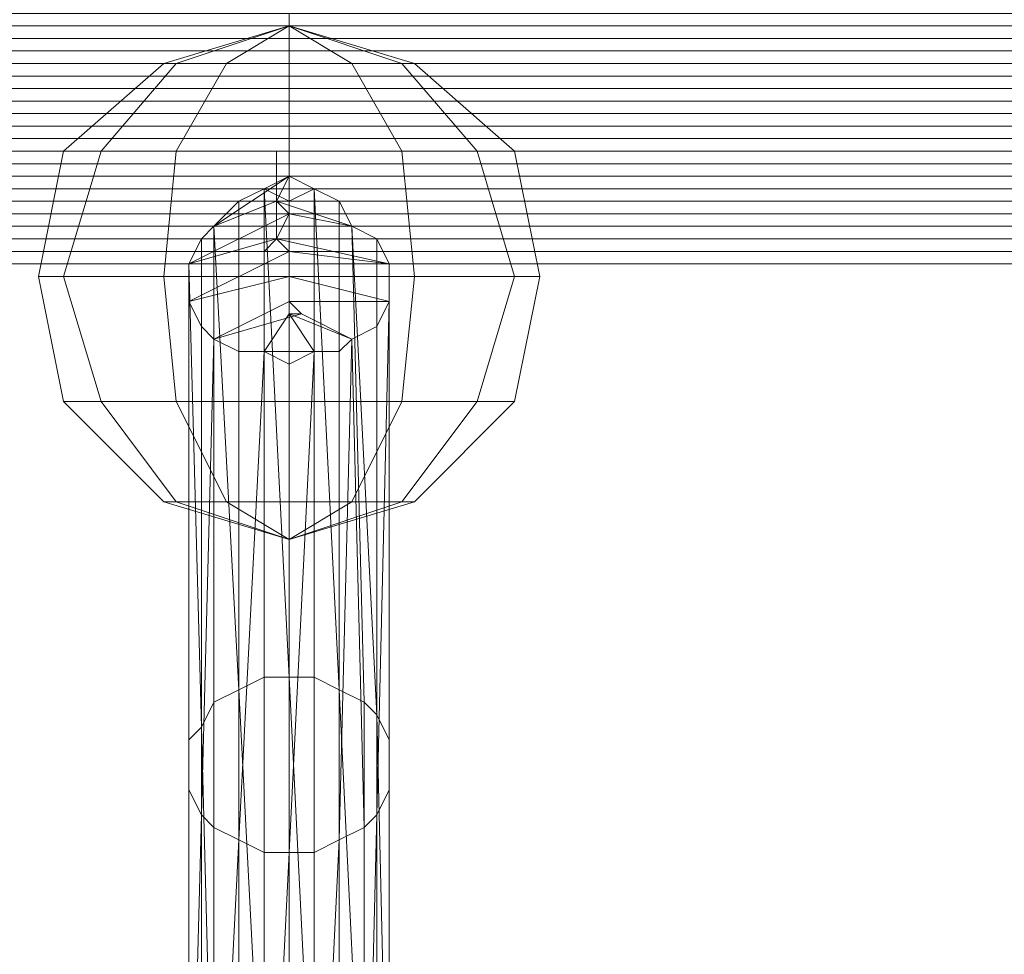
# Model space of a CAD drawing. Units: millimetres. Extents: x 336983 to 342824, y 97032 to 101656.
# Drawn here: x 339499 to 339577, y 99132 to 99205 of the extents above; entities that cross this region are included whole.
import ezdxf

# ---------------------------------------------------------------- set-up
doc = ezdxf.new("R2010")
doc.units = ezdxf.units.MM
doc.layers.add('МАФЫ НАШИ', color=250, linetype='Continuous', lineweight=25)
doc.layers.add('Размер', color=250, linetype='Continuous')

# ---------------------------------------------------------------- blocks, each defined once
blk = doc.blocks.new('параноо')
at = {"layer": 'МАФЫ НАШИ', "color": 7, "lineweight": 13}
for points in [[(338872.526, 99188.087), (339519.615, 99188.087), (339519.615, 99189.072), (338872.526, 99189.072), (339519.615, 99189.072), (338872.526, 99189.072)], [(338872.526, 99190.057), (339519.615, 99190.057), (339519.615, 99191.042), (338872.526, 99191.042), (339519.615, 99191.042), (338872.526, 99191.042)], [(338873.511, 99192.027), (339519.615, 99192.027), (339519.615, 99193.012), (338873.511, 99193.012)], [(338873.511, 99193.996), (339519.615, 99193.996), (339519.615, 99194.981), (338873.511, 99194.981), (339520.6, 99194.981), (339520.6, 99195.966), (338873.511, 99195.966)], [(338873.511, 99196.951), (339520.6, 99196.951), (339520.6, 99197.936), (338873.511, 99197.936)], [(338873.511, 99198.921), (339520.6, 99198.921), (339520.6, 99199.906), (338873.511, 99199.906)], [(338873.511, 99200.891), (339520.6, 99200.891), (339520.6, 99201.876), (338873.511, 99201.876)], [(338873.511, 99202.861), (339520.6, 99202.861), (339520.6, 99203.846), (338873.511, 99203.846)], [(338873.511, 99204.831), (339520.6, 99204.831), (339520.6, 99205.815), (338873.511, 99205.815)], [(338873.511, 99204.831), (339520.6, 99204.831), (339520.6, 99203.846), (338873.511, 99203.846)], [(338873.511, 99202.861), (339520.6, 99202.861), (339520.6, 99201.876), (338873.511, 99201.876)], [(338873.511, 99200.891), (339520.6, 99200.891), (339520.6, 99199.906), (338873.511, 99199.906)], [(338873.511, 99198.921), (339520.6, 99198.921), (339520.6, 99197.936), (338873.511, 99197.936)], [(338873.511, 99196.951), (339520.6, 99196.951), (339520.6, 99195.966), (338873.511, 99195.966)], [(338873.511, 99194.981), (339520.6, 99194.981), (339519.615, 99194.981), (338873.511, 99194.981)], [(338873.511, 99193.996), (339519.615, 99193.996), (339519.615, 99193.012), (338873.511, 99193.012)], [(338873.511, 99192.027), (339519.615, 99192.027), (338873.511, 99192.027), (339519.615, 99192.027), (339519.615, 99191.042), (338872.526, 99191.042)], [(338872.526, 99190.057), (339519.615, 99190.057), (338872.526, 99190.057), (339519.615, 99190.057), (339519.615, 99189.072), (338872.526, 99189.072)], [(338872.526, 99188.087), (339519.615, 99188.087), (338872.526, 99188.087), (339519.615, 99188.087), (339518.63, 99187.102), (338872.526, 99187.102)], [(338872.526, 99186.117), (339518.63, 99186.117), (338872.526, 99186.117), (339518.63, 99186.117), (338872.526, 99186.117)], [(338871.541, 99186.117), (339518.63, 99186.117), (338871.541, 99186.117), (339518.63, 99186.117), (338871.541, 99186.117), (339518.63, 99186.117), (339517.645, 99186.117), (338871.541, 99186.117), (339517.645, 99186.117), (338871.541, 99186.117), (339518.63, 99186.117), (339518.63, 99187.102), (338872.526, 99187.102), (339518.63, 99187.102), (338872.526, 99187.102), (339518.63, 99187.102), (338872.526, 99187.102), (339518.63, 99187.102), (338872.526, 99187.102)], [(338872.526, 99188.087), (339519.615, 99188.087), (339519.615, 99189.072), (338872.526, 99189.072), (339519.615, 99189.072), (338872.526, 99189.072)], [(338872.526, 99190.057), (339519.615, 99190.057), (339519.615, 99191.042), (338872.526, 99191.042), (339519.615, 99191.042), (338872.526, 99191.042)], [(338873.511, 99192.027), (339519.615, 99192.027), (339519.615, 99193.012), (338873.511, 99193.012)], [(338873.511, 99193.996), (339519.615, 99193.996), (339519.615, 99194.981), (338873.511, 99194.981), (339520.6, 99194.981), (339520.6, 99195.966), (338873.511, 99195.966)], [(338873.511, 99196.951), (339520.6, 99196.951), (339520.6, 99197.936), (338873.511, 99197.936)], [(338873.511, 99198.921), (339520.6, 99198.921), (339520.6, 99199.906), (338873.511, 99199.906)], [(338873.511, 99200.891), (339520.6, 99200.891), (339520.6, 99201.876), (338873.511, 99201.876)], [(338873.511, 99202.861), (339520.6, 99202.861), (339520.6, 99203.846), (338873.511, 99203.846)], [(338873.511, 99204.831), (339520.6, 99204.831), (339520.6, 99205.815), (338873.511, 99205.815)], [(338873.511, 99204.831), (339520.6, 99204.831), (339520.6, 99203.846), (338873.511, 99203.846)], [(338873.511, 99202.861), (339520.6, 99202.861), (339520.6, 99201.876), (338873.511, 99201.876)], [(338873.511, 99200.891), (339520.6, 99200.891), (339520.6, 99199.906), (338873.511, 99199.906)], [(338873.511, 99198.921), (339520.6, 99198.921), (339520.6, 99197.936), (338873.511, 99197.936)], [(338873.511, 99196.951), (339520.6, 99196.951), (339520.6, 99195.966), (338873.511, 99195.966)], [(338873.511, 99194.981), (339520.6, 99194.981), (339519.615, 99194.981), (338873.511, 99194.981)], [(338873.511, 99193.996), (339519.615, 99193.996), (339519.615, 99193.012), (338873.511, 99193.012)], [(338873.511, 99192.027), (339519.615, 99192.027), (338873.511, 99192.027), (339519.615, 99192.027), (339519.615, 99191.042), (338872.526, 99191.042)], [(338872.526, 99190.057), (339519.615, 99190.057), (338872.526, 99190.057), (339519.615, 99190.057), (339519.615, 99189.072), (338872.526, 99189.072)], [(338872.526, 99188.087), (339519.615, 99188.087), (338872.526, 99188.087), (339519.615, 99188.087), (339518.63, 99187.102), (338872.526, 99187.102)], [(338872.526, 99186.117), (339518.63, 99186.117), (338872.526, 99186.117), (339518.63, 99186.117), (338872.526, 99186.117)], [(338871.541, 99186.117), (339518.63, 99186.117), (338871.541, 99186.117), (339518.63, 99186.117), (338871.541, 99186.117), (339518.63, 99186.117), (339517.645, 99186.117), (338871.541, 99186.117), (339517.645, 99186.117), (338871.541, 99186.117), (339518.63, 99186.117), (339518.63, 99187.102), (338872.526, 99187.102), (339518.63, 99187.102), (338872.526, 99187.102), (339518.63, 99187.102), (338872.526, 99187.102), (339518.63, 99187.102), (338872.526, 99187.102)], [(339837.743, 99187.102), (339378.772, 99187.102), (339377.787, 99187.102), (339837.743, 99187.102), (339377.787, 99187.102), (339837.743, 99187.102), (339377.787, 99187.102), (339837.743, 99187.102)], [(339837.743, 99188.087), (339376.802, 99188.087), (339375.818, 99189.072), (339837.743, 99189.072)], [(339836.758, 99189.072), (339375.818, 99189.072), (339836.758, 99189.072)], [(339836.758, 99190.057), (339375.818, 99190.057), (339374.833, 99190.057), (339836.758, 99190.057)], [(339836.758, 99191.042), (339374.833, 99191.042), (339373.848, 99191.042), (339836.758, 99191.042)], [(339836.758, 99192.027), (339373.848, 99192.027), (339372.863, 99193.012), (339836.758, 99193.012)], [(339836.758, 99193.996), (339372.863, 99193.996), (339372.863, 99194.981), (339835.773, 99194.981), (339371.878, 99194.981), (339371.878, 99195.966), (339835.773, 99195.966)], [(339835.773, 99196.951), (339371.878, 99196.951), (339371.878, 99197.936), (339835.773, 99197.936)], [(339835.773, 99198.921), (339370.893, 99198.921), (339370.893, 99199.906), (339835.773, 99199.906)], [(339835.773, 99200.891), (339370.893, 99200.891), (339370.893, 99201.876), (339835.773, 99201.876)], [(339835.773, 99202.861), (339369.908, 99202.861), (339369.908, 99203.846), (339835.773, 99203.846)], [(339835.773, 99204.831), (339369.908, 99204.831), (339369.908, 99205.815), (339834.788, 99205.815)], [(339835.773, 99204.831), (339369.908, 99204.831), (339369.908, 99203.846), (339835.773, 99203.846)], [(339835.773, 99202.861), (339369.908, 99202.861), (339370.893, 99201.876), (339835.773, 99201.876)], [(339835.773, 99200.891), (339370.893, 99200.891), (339370.893, 99199.906), (339835.773, 99199.906)], [(339835.773, 99198.921), (339370.893, 99198.921), (339371.878, 99197.936), (339835.773, 99197.936)], [(339835.773, 99196.951), (339371.878, 99196.951), (339371.878, 99195.966), (339835.773, 99195.966)], [(339835.773, 99194.981), (339371.878, 99194.981), (339372.863, 99194.981), (339835.773, 99194.981)], [(339836.758, 99193.996), (339372.863, 99193.996), (339372.863, 99193.012), (339836.758, 99193.012)], [(339836.758, 99192.027), (339373.848, 99192.027), (339836.758, 99192.027), (339373.848, 99192.027), (339373.848, 99191.042), (339836.758, 99191.042), (339374.833, 99191.042), (339374.833, 99190.057), (339836.758, 99190.057), (339375.818, 99190.057), (339375.818, 99189.072), (339837.743, 99189.072)], [(339837.743, 99188.087), (339376.802, 99188.087), (339837.743, 99188.087), (339376.802, 99188.087), (339377.787, 99187.102), (339837.743, 99187.102), (339378.772, 99187.102), (339378.772, 99186.117), (339837.743, 99186.117)], [(339838.728, 99186.117), (339379.757, 99186.117), (339838.728, 99186.117), (339379.757, 99186.117), (339380.742, 99186.117), (339838.728, 99186.117), (339381.727, 99186.117), (339838.728, 99186.117), (339381.727, 99186.117), (339380.742, 99186.117), (339838.728, 99186.117), (339380.742, 99186.117), (339838.728, 99186.117), (339379.757, 99186.117), (339378.772, 99186.117), (339837.743, 99186.117)], [(339837.743, 99187.102), (339378.772, 99187.102), (339377.787, 99187.102), (339837.743, 99187.102), (339377.787, 99187.102), (339837.743, 99187.102), (339377.787, 99187.102), (339837.743, 99187.102)], [(339837.743, 99188.087), (339376.802, 99188.087), (339375.818, 99189.072), (339837.743, 99189.072)], [(339836.758, 99189.072), (339375.818, 99189.072), (339836.758, 99189.072)], [(339836.758, 99190.057), (339375.818, 99190.057), (339374.833, 99190.057), (339836.758, 99190.057)], [(339836.758, 99191.042), (339374.833, 99191.042), (339373.848, 99191.042), (339836.758, 99191.042)], [(339836.758, 99192.027), (339373.848, 99192.027), (339372.863, 99193.012), (339836.758, 99193.012)], [(339836.758, 99193.996), (339372.863, 99193.996), (339372.863, 99194.981), (339835.773, 99194.981), (339371.878, 99194.981), (339371.878, 99195.966), (339835.773, 99195.966)], [(339835.773, 99196.951), (339371.878, 99196.951), (339371.878, 99197.936), (339835.773, 99197.936)], [(339835.773, 99198.921), (339370.893, 99198.921), (339370.893, 99199.906), (339835.773, 99199.906)], [(339835.773, 99200.891), (339370.893, 99200.891), (339370.893, 99201.876), (339835.773, 99201.876)], [(339835.773, 99202.861), (339369.908, 99202.861), (339369.908, 99203.846), (339835.773, 99203.846)], [(339835.773, 99204.831), (339369.908, 99204.831), (339369.908, 99205.815), (339834.788, 99205.815)], [(339835.773, 99204.831), (339369.908, 99204.831), (339369.908, 99203.846), (339835.773, 99203.846)], [(339835.773, 99202.861), (339369.908, 99202.861), (339370.893, 99201.876), (339835.773, 99201.876)], [(339835.773, 99200.891), (339370.893, 99200.891), (339370.893, 99199.906), (339835.773, 99199.906)], [(339835.773, 99198.921), (339370.893, 99198.921), (339371.878, 99197.936), (339835.773, 99197.936)], [(339835.773, 99196.951), (339371.878, 99196.951), (339371.878, 99195.966), (339835.773, 99195.966)], [(339835.773, 99194.981), (339371.878, 99194.981), (339372.863, 99194.981), (339835.773, 99194.981)], [(339836.758, 99193.996), (339372.863, 99193.996), (339372.863, 99193.012), (339836.758, 99193.012)], [(339836.758, 99192.027), (339373.848, 99192.027), (339836.758, 99192.027), (339373.848, 99192.027), (339373.848, 99191.042), (339836.758, 99191.042), (339374.833, 99191.042), (339374.833, 99190.057), (339836.758, 99190.057), (339375.818, 99190.057), (339375.818, 99189.072), (339837.743, 99189.072)], [(339837.743, 99188.087), (339376.802, 99188.087), (339837.743, 99188.087), (339376.802, 99188.087), (339377.787, 99187.102), (339837.743, 99187.102), (339378.772, 99187.102), (339378.772, 99186.117), (339837.743, 99186.117)], [(339838.728, 99186.117), (339379.757, 99186.117), (339838.728, 99186.117), (339379.757, 99186.117), (339380.742, 99186.117), (339838.728, 99186.117), (339381.727, 99186.117), (339838.728, 99186.117), (339381.727, 99186.117), (339380.742, 99186.117), (339838.728, 99186.117), (339380.742, 99186.117), (339838.728, 99186.117), (339379.757, 99186.117), (339378.772, 99186.117), (339837.743, 99186.117)], [(340002.223, 99186.117), (339517.645, 99186.117), (339518.63, 99186.117), (340002.223, 99186.117), (339518.63, 99186.117), (340002.223, 99186.117), (339518.63, 99186.117), (340002.223, 99186.117), (339518.63, 99186.117), (340002.223, 99186.117), (339518.63, 99186.117), (340001.239, 99186.117)], [(340001.239, 99187.102), (339518.63, 99187.102), (340001.239, 99187.102), (339518.63, 99187.102), (340001.239, 99187.102), (339518.63, 99187.102), (340001.239, 99187.102), (339518.63, 99187.102), (339519.615, 99188.087), (340000.254, 99188.087)], [(340000.254, 99189.072), (339519.615, 99189.072), (340000.254, 99189.072), (339519.615, 99189.072), (339519.615, 99190.057), (340000.254, 99190.057)], [(339999.269, 99191.042), (339519.615, 99191.042), (339999.269, 99191.042), (339519.615, 99191.042), (339519.615, 99192.027), (339999.269, 99192.027)], [(339999.269, 99193.012), (339519.615, 99193.012), (339519.615, 99193.996), (339999.269, 99193.996)], [(339999.269, 99194.981), (339519.615, 99194.981), (339520.6, 99194.981), (339998.284, 99194.981)], [(339998.284, 99195.966), (339520.6, 99195.966), (339520.6, 99196.951), (339998.284, 99196.951)], [(339998.284, 99197.936), (339520.6, 99197.936), (339520.6, 99198.921), (339998.284, 99198.921)], [(339998.284, 99199.906), (339520.6, 99199.906), (339520.6, 99200.891), (339998.284, 99200.891)], [(339998.284, 99201.876), (339520.6, 99201.876), (339520.6, 99202.861), (339998.284, 99202.861)], [(339997.299, 99203.846), (339520.6, 99203.846), (339520.6, 99204.831), (339997.299, 99204.831)], [(339997.299, 99205.815), (339520.6, 99205.815), (339520.6, 99204.831), (339997.299, 99204.831)], [(339997.299, 99203.846), (339520.6, 99203.846), (339520.6, 99202.861), (339998.284, 99202.861)], [(339998.284, 99201.876), (339520.6, 99201.876), (339520.6, 99200.891), (339998.284, 99200.891)], [(339998.284, 99199.906), (339520.6, 99199.906), (339520.6, 99198.921), (339998.284, 99198.921)], [(339998.284, 99197.936), (339520.6, 99197.936), (339520.6, 99196.951), (339998.284, 99196.951)], [(339998.284, 99195.966), (339520.6, 99195.966), (339520.6, 99194.981), (339998.284, 99194.981)], [(339999.269, 99194.981), (339519.615, 99194.981), (339519.615, 99193.996), (339999.269, 99193.996)], [(339999.269, 99193.012), (339519.615, 99193.012), (339519.615, 99192.027), (339999.269, 99192.027), (339519.615, 99192.027), (339999.269, 99192.027)], [(339999.269, 99191.042), (339519.615, 99191.042), (339519.615, 99190.057), (340000.254, 99190.057), (339519.615, 99190.057), (340000.254, 99190.057)], [(340000.254, 99189.072), (339519.615, 99189.072), (339519.615, 99188.087), (340000.254, 99188.087), (339519.615, 99188.087), (340000.254, 99188.087)], [(340001.239, 99187.102), (339518.63, 99187.102), (339518.63, 99186.117), (340001.239, 99186.117)], [(340002.223, 99186.117), (339517.645, 99186.117), (340003.208, 99186.117)], [(340002.223, 99186.117), (339517.645, 99186.117), (339518.63, 99186.117), (340002.223, 99186.117), (339518.63, 99186.117), (340002.223, 99186.117), (339518.63, 99186.117), (340002.223, 99186.117), (339518.63, 99186.117), (340002.223, 99186.117), (339518.63, 99186.117), (340001.239, 99186.117)], [(340001.239, 99187.102), (339518.63, 99187.102), (340001.239, 99187.102), (339518.63, 99187.102), (340001.239, 99187.102), (339518.63, 99187.102), (340001.239, 99187.102), (339518.63, 99187.102), (339519.615, 99188.087), (340000.254, 99188.087)], [(340000.254, 99189.072), (339519.615, 99189.072), (340000.254, 99189.072), (339519.615, 99189.072), (339519.615, 99190.057), (340000.254, 99190.057)], [(339999.269, 99191.042), (339519.615, 99191.042), (339999.269, 99191.042), (339519.615, 99191.042), (339519.615, 99192.027), (339999.269, 99192.027)], [(339999.269, 99193.012), (339519.615, 99193.012), (339519.615, 99193.996), (339999.269, 99193.996)], [(339999.269, 99194.981), (339519.615, 99194.981), (339520.6, 99194.981), (339998.284, 99194.981)], [(339998.284, 99195.966), (339520.6, 99195.966), (339520.6, 99196.951), (339998.284, 99196.951)], [(339998.284, 99197.936), (339520.6, 99197.936), (339520.6, 99198.921), (339998.284, 99198.921)], [(339998.284, 99199.906), (339520.6, 99199.906), (339520.6, 99200.891), (339998.284, 99200.891)], [(339998.284, 99201.876), (339520.6, 99201.876), (339520.6, 99202.861), (339998.284, 99202.861)], [(339997.299, 99203.846), (339520.6, 99203.846), (339520.6, 99204.831), (339997.299, 99204.831)], [(339997.299, 99205.815), (339520.6, 99205.815), (339520.6, 99204.831), (339997.299, 99204.831)], [(339997.299, 99203.846), (339520.6, 99203.846), (339520.6, 99202.861), (339998.284, 99202.861)], [(339998.284, 99201.876), (339520.6, 99201.876), (339520.6, 99200.891), (339998.284, 99200.891)], [(339998.284, 99199.906), (339520.6, 99199.906), (339520.6, 99198.921), (339998.284, 99198.921)], [(339998.284, 99197.936), (339520.6, 99197.936), (339520.6, 99196.951), (339998.284, 99196.951)], [(339998.284, 99195.966), (339520.6, 99195.966), (339520.6, 99194.981), (339998.284, 99194.981)], [(339999.269, 99194.981), (339519.615, 99194.981), (339519.615, 99193.996), (339999.269, 99193.996)], [(339999.269, 99193.012), (339519.615, 99193.012), (339519.615, 99192.027), (339999.269, 99192.027), (339519.615, 99192.027), (339999.269, 99192.027)], [(339999.269, 99191.042), (339519.615, 99191.042), (339519.615, 99190.057), (340000.254, 99190.057), (339519.615, 99190.057), (340000.254, 99190.057)], [(340000.254, 99189.072), (339519.615, 99189.072), (339519.615, 99188.087), (340000.254, 99188.087), (339519.615, 99188.087), (340000.254, 99188.087)], [(340001.239, 99187.102), (339518.63, 99187.102), (339518.63, 99186.117), (340001.239, 99186.117)], [(340002.223, 99186.117), (339517.645, 99186.117), (340003.208, 99186.117)], [(339520.6, 99153.615), (339522.57, 99114.218), (339522.57, 99153.615), (339524.54, 99152.63), (339522.57, 99192.027), (339518.63, 99192.027), (339520.6, 99193.012), (339514.691, 99189.072), (339519.615, 99191.042)], [(339513.706, 99103.384), (339513.706, 99142.781), (339513.706, 99181.193), (339512.721, 99183.162), (339512.721, 99185.132), (339512.721, 99186.117), (339513.706, 99188.087), (339514.691, 99189.072), (339516.66, 99191.042), (339518.63, 99192.027), (339520.6, 99191.042), (339522.57, 99192.027), (339524.54, 99191.042), (339525.525, 99189.072), (339527.494, 99188.087), (339528.479, 99186.117), (339528.479, 99185.132), (339528.479, 99183.162), (339527.494, 99181.193), (339525.525, 99180.208), (339524.54, 99179.223), (339522.57, 99179.223), (339520.6, 99178.238), (339518.63, 99179.223), (339516.66, 99179.223), (339514.691, 99180.208), (339513.706, 99181.193), (339512.721, 99183.162), (339512.721, 99185.132), (339512.721, 99146.721), (339512.721, 99107.324), (339512.721, 99146.721), (339512.721, 99185.132), (339512.721, 99186.117), (339513.706, 99188.087), (339513.706, 99149.675), (339513.706, 99111.264)], [(339516.66, 99152.63), (339518.63, 99114.218), (339518.63, 99153.615), (339520.6, 99153.615), (339518.63, 99192.027)], [(339512.721, 99146.721), (339512.721, 99109.294), (339512.721, 99148.69), (339513.706, 99149.675), (339512.721, 99186.117), (339519.615, 99188.087), (339520.6, 99190.057), (339519.615, 99191.042), (339525.525, 99189.072), (339527.494, 99150.66), (339526.51, 99151.645), (339526.51, 99112.248), (339524.54, 99152.63)], [(339513.706, 99149.675), (339514.691, 99112.248), (339514.691, 99151.645), (339516.66, 99152.63), (339514.691, 99189.072)], [(339513.706, 99142.781), (339512.721, 99105.354), (339512.721, 99144.751), (339512.721, 99146.721), (339512.721, 99183.162), (339520.6, 99185.132), (339520.6, 99187.102), (339528.479, 99186.117), (339519.615, 99188.087)], [(340003.208, 99186.117), (339517.645, 99186.117), (338871.541, 99186.117), (338846.918, 99186.117), (338837.069, 99186.117), (338830.175, 99186.117), (338825.25, 99186.117), (338807.522, 99186.117), (338811.461, 99186.117), (338819.341, 99186.117), (338940.485, 99186.117), (339381.727, 99186.117), (339838.728, 99186.117)], [(340003.208, 99186.117), (339517.645, 99186.117), (338871.541, 99186.117), (338846.918, 99186.117), (338837.069, 99186.117), (338830.175, 99186.117), (338825.25, 99186.117), (338807.522, 99186.117), (338811.461, 99186.117), (338819.341, 99186.117), (338940.485, 99186.117), (339381.727, 99186.117), (339838.728, 99186.117)], [(339527.494, 99150.66), (339528.479, 99109.294), (339528.479, 99148.69), (339528.479, 99146.721), (339528.479, 99186.117)], [(339516.66, 99140.811), (339514.691, 99102.399), (339514.691, 99141.796), (339513.706, 99142.781), (339514.691, 99180.208), (339521.585, 99182.177), (339520.6, 99183.162), (339528.479, 99183.162), (339520.6, 99185.132)], [(339528.479, 99146.721), (339528.479, 99105.354), (339528.479, 99144.751), (339527.494, 99142.781), (339528.479, 99183.162)], [(339520.6, 99139.826), (339518.63, 99100.43), (339518.63, 99139.826), (339516.66, 99140.811), (339518.63, 99179.223), (339522.57, 99179.223), (339520.6, 99182.177), (339525.525, 99180.208), (339521.585, 99182.177)], [(339527.494, 99142.781), (339526.51, 99102.399), (339526.51, 99141.796), (339524.54, 99140.811), (339525.525, 99180.208)], [(339524.54, 99140.811), (339522.57, 99100.43), (339522.57, 99139.826), (339520.6, 99139.826), (339522.57, 99179.223)]]:
    blk.add_lwpolyline(points, dxfattribs=at)
for points in [[(339511.736, 99201.876), (339520.6, 99204.831), (339515.675, 99201.876), (339520.6, 99204.831), (339520.6, 99201.876), (339520.6, 99204.831), (339525.525, 99201.876), (339520.6, 99204.831), (339529.464, 99201.876), (339520.6, 99204.831), (339530.449, 99201.876), (339529.464, 99201.876), (339525.525, 99201.876), (339520.6, 99201.876), (339515.675, 99201.876), (339511.736, 99201.876), (339510.751, 99201.876), (339511.736, 99201.876), (339515.675, 99201.876), (339520.6, 99201.876), (339525.525, 99201.876), (339529.464, 99201.876), (339530.449, 99201.876), (339538.329, 99194.981), (339535.374, 99194.981), (339529.464, 99201.876), (339535.374, 99194.981), (339529.464, 99194.981), (339525.525, 99201.876), (339529.464, 99194.981), (339520.6, 99194.981), (339520.6, 99201.876), (339520.6, 99194.981), (339511.736, 99194.981), (339515.675, 99201.876), (339511.736, 99194.981), (339505.826, 99194.981), (339511.736, 99201.876), (339505.826, 99194.981), (339502.872, 99194.981), (339510.751, 99201.876), (339502.872, 99194.981), (339505.826, 99194.981), (339511.736, 99201.876), (339505.826, 99194.981), (339511.736, 99194.981), (339515.675, 99201.876), (339511.736, 99194.981), (339520.6, 99194.981), (339520.6, 99201.876), (339520.6, 99194.981), (339529.464, 99194.981), (339525.525, 99201.876), (339529.464, 99194.981), (339535.374, 99194.981), (339529.464, 99201.876), (339535.374, 99194.981), (339538.329, 99194.981), (339530.449, 99201.876), (339520.6, 99204.831), (339529.464, 99201.876), (339520.6, 99204.831), (339525.525, 99201.876), (339520.6, 99204.831), (339520.6, 99201.876), (339520.6, 99204.831), (339515.675, 99201.876), (339520.6, 99204.831), (339511.736, 99201.876), (339520.6, 99204.831), (339510.751, 99201.876), (339520.6, 99204.831)], [(339530.449, 99201.876), (339529.464, 99201.876), (339520.6, 99204.831), (339530.449, 99201.876), (339538.329, 99194.981), (339535.374, 99194.981), (339529.464, 99201.876), (339535.374, 99194.981), (339529.464, 99194.981), (339525.525, 99201.876), (339529.464, 99194.981), (339520.6, 99194.981), (339520.6, 99201.876), (339520.6, 99194.981), (339511.736, 99194.981), (339515.675, 99201.876), (339511.736, 99194.981), (339505.826, 99194.981), (339511.736, 99201.876), (339505.826, 99194.981), (339502.872, 99194.981), (339510.751, 99201.876), (339502.872, 99194.981), (339505.826, 99194.981), (339511.736, 99201.876), (339505.826, 99194.981), (339511.736, 99194.981), (339515.675, 99201.876), (339511.736, 99194.981), (339520.6, 99194.981), (339520.6, 99201.876), (339520.6, 99194.981), (339529.464, 99194.981), (339525.525, 99201.876), (339529.464, 99194.981), (339535.374, 99194.981), (339529.464, 99201.876), (339535.374, 99194.981), (339538.329, 99194.981), (339530.449, 99201.876), (339529.464, 99201.876), (339525.525, 99201.876), (339520.6, 99201.876), (339515.675, 99201.876), (339511.736, 99201.876), (339510.751, 99201.876), (339511.736, 99201.876), (339515.675, 99201.876), (339520.6, 99201.876), (339525.525, 99201.876), (339529.464, 99201.876)], [(339511.736, 99201.876), (339520.6, 99204.831), (339510.751, 99201.876)], [(339510.751, 99201.876), (339520.6, 99204.831), (339511.736, 99201.876)], [(339511.736, 99201.876), (339520.6, 99204.831), (339515.675, 99201.876)], [(339515.675, 99201.876), (339520.6, 99204.831), (339511.736, 99201.876)], [(339515.675, 99201.876), (339520.6, 99204.831), (339520.6, 99201.876)], [(339520.6, 99201.876), (339520.6, 99204.831), (339515.675, 99201.876)], [(339520.6, 99201.876), (339520.6, 99204.831), (339525.525, 99201.876)], [(339525.525, 99201.876), (339520.6, 99204.831), (339529.464, 99201.876)], [(339529.464, 99201.876), (339520.6, 99204.831), (339530.449, 99201.876), (339529.464, 99201.876), (339520.6, 99204.831), (339525.525, 99201.876)], [(339525.525, 99201.876), (339520.6, 99204.831), (339520.6, 99201.876)], [(339538.329, 99194.981), (339540.298, 99185.132), (339538.329, 99185.132), (339535.374, 99194.981), (339538.329, 99185.132), (339530.449, 99185.132), (339529.464, 99194.981), (339530.449, 99185.132), (339520.6, 99185.132), (339520.6, 99194.981), (339520.6, 99185.132), (339510.751, 99185.132), (339511.736, 99194.981), (339510.751, 99185.132), (339502.872, 99185.132), (339505.826, 99194.981), (339502.872, 99185.132), (339500.902, 99185.132), (339502.872, 99194.981), (339500.902, 99185.132), (339502.872, 99185.132), (339505.826, 99194.981), (339502.872, 99185.132), (339510.751, 99185.132), (339511.736, 99194.981), (339510.751, 99185.132), (339520.6, 99185.132), (339520.6, 99194.981), (339520.6, 99185.132), (339530.449, 99185.132), (339529.464, 99194.981), (339530.449, 99185.132), (339538.329, 99185.132), (339535.374, 99194.981), (339538.329, 99185.132), (339540.298, 99185.132), (339538.329, 99194.981), (339535.374, 99194.981), (339529.464, 99194.981), (339520.6, 99194.981), (339511.736, 99194.981), (339505.826, 99194.981), (339502.872, 99194.981), (339505.826, 99194.981), (339511.736, 99194.981), (339520.6, 99194.981), (339529.464, 99194.981), (339535.374, 99194.981)], [(339538.329, 99194.981), (339540.298, 99185.132), (339538.329, 99185.132), (339535.374, 99194.981), (339538.329, 99185.132), (339530.449, 99185.132), (339529.464, 99194.981), (339530.449, 99185.132), (339520.6, 99185.132), (339520.6, 99194.981), (339520.6, 99185.132), (339510.751, 99185.132), (339511.736, 99194.981), (339510.751, 99185.132), (339502.872, 99185.132), (339505.826, 99194.981), (339502.872, 99185.132), (339500.902, 99185.132), (339502.872, 99194.981), (339500.902, 99185.132), (339502.872, 99185.132), (339505.826, 99194.981), (339502.872, 99185.132), (339510.751, 99185.132), (339511.736, 99194.981), (339510.751, 99185.132), (339520.6, 99185.132), (339520.6, 99194.981), (339520.6, 99185.132), (339530.449, 99185.132), (339529.464, 99194.981), (339530.449, 99185.132), (339538.329, 99185.132), (339535.374, 99194.981), (339538.329, 99185.132), (339540.298, 99185.132), (339538.329, 99194.981), (339535.374, 99194.981), (339529.464, 99194.981), (339520.6, 99194.981), (339511.736, 99194.981), (339505.826, 99194.981), (339502.872, 99194.981), (339505.826, 99194.981), (339511.736, 99194.981), (339520.6, 99194.981), (339529.464, 99194.981), (339535.374, 99194.981)], [(339519.615, 99191.042), (339514.691, 99189.072), (339520.6, 99193.012)], [(339520.6, 99193.012), (339518.63, 99192.027), (339522.57, 99192.027)], [(339513.706, 99181.193), (339512.721, 99183.162), (339512.721, 99185.132), (339512.721, 99186.117), (339513.706, 99188.087), (339514.691, 99189.072), (339516.66, 99191.042), (339518.63, 99192.027), (339520.6, 99191.042), (339522.57, 99192.027), (339524.54, 99191.042), (339525.525, 99189.072), (339527.494, 99188.087), (339528.479, 99186.117), (339528.479, 99185.132), (339528.479, 99183.162), (339527.494, 99181.193), (339525.525, 99180.208), (339524.54, 99179.223), (339522.57, 99179.223), (339520.6, 99178.238), (339518.63, 99179.223), (339516.66, 99179.223), (339514.691, 99180.208)], [(339518.63, 99192.027), (339516.66, 99191.042), (339516.66, 99152.63), (339516.66, 99114.218), (339518.63, 99114.218), (339520.6, 99115.203), (339520.6, 99153.615), (339520.6, 99191.042)], [(339518.63, 99192.027), (339516.66, 99191.042), (339516.66, 99152.63), (339516.66, 99114.218), (339518.63, 99114.218), (339520.6, 99115.203), (339520.6, 99153.615), (339520.6, 99191.042)], [(339518.63, 99153.615), (339520.6, 99153.615), (339518.63, 99192.027)], [(339522.57, 99192.027), (339520.6, 99191.042), (339520.6, 99153.615), (339520.6, 99115.203), (339522.57, 99114.218), (339524.54, 99114.218), (339524.54, 99152.63), (339524.54, 99191.042)], [(339522.57, 99192.027), (339520.6, 99191.042), (339520.6, 99153.615), (339520.6, 99115.203), (339522.57, 99114.218), (339524.54, 99114.218), (339524.54, 99152.63), (339524.54, 99191.042)], [(339522.57, 99153.615), (339524.54, 99152.63), (339522.57, 99192.027)], [(339514.691, 99189.072), (339513.706, 99188.087), (339513.706, 99149.675), (339513.706, 99111.264), (339514.691, 99112.248), (339516.66, 99114.218), (339516.66, 99152.63), (339516.66, 99191.042)], [(339514.691, 99189.072), (339513.706, 99188.087), (339513.706, 99149.675), (339513.706, 99111.264), (339514.691, 99112.248), (339516.66, 99114.218), (339516.66, 99152.63), (339516.66, 99191.042)], [(339520.6, 99190.057), (339519.615, 99191.042), (339525.525, 99189.072)], [(339525.525, 99189.072), (339524.54, 99191.042), (339524.54, 99152.63), (339524.54, 99114.218), (339526.51, 99112.248), (339527.494, 99111.264), (339527.494, 99150.66), (339527.494, 99188.087)], [(339525.525, 99189.072), (339524.54, 99191.042), (339524.54, 99152.63), (339524.54, 99114.218), (339526.51, 99112.248), (339527.494, 99111.264), (339527.494, 99150.66), (339527.494, 99188.087)], [(339520.6, 99190.057), (339519.615, 99188.087), (339512.721, 99186.117)], [(339514.691, 99151.645), (339516.66, 99152.63), (339514.691, 99189.072)], [(339526.51, 99151.645), (339527.494, 99150.66), (339525.525, 99189.072)], [(339513.706, 99063.003), (339513.706, 99085.656), (339513.706, 99111.264), (339513.706, 99149.675), (339513.706, 99188.087), (339512.721, 99186.117), (339512.721, 99185.132), (339512.721, 99146.721), (339512.721, 99107.324), (339512.721, 99146.721), (339512.721, 99185.132), (339512.721, 99183.162), (339513.706, 99181.193), (339513.706, 99142.781), (339513.706, 99103.384), (339513.706, 99077.776), (339513.706, 99054.139), (339512.721, 99056.108), (339512.721, 99059.063), (339512.721, 99081.716), (339512.721, 99107.324), (339512.721, 99081.716), (339512.721, 99059.063), (339512.721, 99061.033)], [(339519.615, 99188.087), (339528.479, 99186.117), (339520.6, 99187.102)], [(339527.494, 99111.264), (339527.494, 99085.656), (339527.494, 99063.003), (339528.479, 99061.033), (339528.479, 99059.063), (339528.479, 99081.716), (339528.479, 99107.324), (339528.479, 99081.716), (339528.479, 99059.063), (339528.479, 99057.093), (339527.494, 99054.139), (339527.494, 99077.776), (339527.494, 99103.384), (339527.494, 99142.781), (339527.494, 99181.193), (339528.479, 99183.162), (339528.479, 99185.132), (339528.479, 99146.721), (339528.479, 99107.324), (339528.479, 99146.721), (339528.479, 99185.132), (339528.479, 99186.117), (339527.494, 99188.087), (339527.494, 99150.66)], [(339527.494, 99111.264), (339527.494, 99085.656), (339527.494, 99063.003), (339528.479, 99061.033), (339528.479, 99059.063), (339528.479, 99081.716), (339528.479, 99107.324), (339528.479, 99081.716), (339528.479, 99059.063), (339528.479, 99057.093), (339527.494, 99054.139), (339527.494, 99077.776), (339527.494, 99103.384), (339527.494, 99142.781), (339527.494, 99181.193), (339528.479, 99183.162), (339528.479, 99185.132), (339528.479, 99146.721), (339528.479, 99107.324), (339528.479, 99146.721), (339528.479, 99185.132), (339528.479, 99186.117), (339527.494, 99188.087), (339527.494, 99150.66)], [(339520.6, 99187.102), (339520.6, 99185.132), (339512.721, 99183.162)], [(339512.721, 99148.69), (339513.706, 99149.675), (339512.721, 99186.117)], [(339528.479, 99148.69), (339528.479, 99146.721), (339528.479, 99186.117)], [(339540.298, 99185.132), (339538.329, 99175.283), (339535.374, 99175.283), (339538.329, 99185.132), (339535.374, 99175.283), (339529.464, 99175.283), (339530.449, 99185.132), (339529.464, 99175.283), (339520.6, 99175.283), (339520.6, 99185.132), (339520.6, 99175.283), (339511.736, 99175.283), (339510.751, 99185.132), (339511.736, 99175.283), (339505.826, 99175.283), (339502.872, 99185.132), (339505.826, 99175.283), (339502.872, 99175.283), (339500.902, 99185.132), (339502.872, 99175.283), (339505.826, 99175.283), (339502.872, 99185.132), (339505.826, 99175.283), (339511.736, 99175.283), (339510.751, 99185.132), (339511.736, 99175.283), (339520.6, 99175.283), (339520.6, 99185.132), (339520.6, 99175.283), (339529.464, 99175.283), (339530.449, 99185.132), (339529.464, 99175.283), (339535.374, 99175.283), (339538.329, 99185.132), (339535.374, 99175.283), (339538.329, 99175.283), (339540.298, 99185.132), (339538.329, 99185.132), (339530.449, 99185.132), (339520.6, 99185.132), (339510.751, 99185.132), (339502.872, 99185.132), (339500.902, 99185.132), (339502.872, 99185.132), (339510.751, 99185.132), (339520.6, 99185.132), (339530.449, 99185.132), (339538.329, 99185.132)], [(339540.298, 99185.132), (339538.329, 99175.283), (339535.374, 99175.283), (339538.329, 99185.132), (339535.374, 99175.283), (339529.464, 99175.283), (339530.449, 99185.132), (339529.464, 99175.283), (339520.6, 99175.283), (339520.6, 99185.132), (339520.6, 99175.283), (339511.736, 99175.283), (339510.751, 99185.132), (339511.736, 99175.283), (339505.826, 99175.283), (339502.872, 99185.132), (339505.826, 99175.283), (339502.872, 99175.283), (339500.902, 99185.132), (339502.872, 99175.283), (339505.826, 99175.283), (339502.872, 99185.132), (339505.826, 99175.283), (339511.736, 99175.283), (339510.751, 99185.132), (339511.736, 99175.283), (339520.6, 99175.283), (339520.6, 99185.132), (339520.6, 99175.283), (339529.464, 99175.283), (339530.449, 99185.132), (339529.464, 99175.283), (339535.374, 99175.283), (339538.329, 99185.132), (339535.374, 99175.283), (339538.329, 99175.283), (339540.298, 99185.132), (339538.329, 99185.132), (339530.449, 99185.132), (339520.6, 99185.132), (339510.751, 99185.132), (339502.872, 99185.132), (339500.902, 99185.132), (339502.872, 99185.132), (339510.751, 99185.132), (339520.6, 99185.132), (339530.449, 99185.132), (339538.329, 99185.132)], [(339520.6, 99185.132), (339528.479, 99183.162), (339520.6, 99183.162)], [(339512.721, 99144.751), (339512.721, 99146.721), (339512.721, 99183.162)], [(339520.6, 99183.162), (339521.585, 99182.177), (339514.691, 99180.208)], [(339528.479, 99144.751), (339527.494, 99142.781), (339528.479, 99183.162)], [(339520.6, 99182.177), (339522.57, 99179.223), (339518.63, 99179.223)], [(339521.585, 99182.177), (339525.525, 99180.208), (339520.6, 99182.177)], [(339514.691, 99180.208), (339516.66, 99179.223), (339516.66, 99140.811), (339516.66, 99100.43), (339514.691, 99102.399), (339513.706, 99103.384), (339513.706, 99142.781), (339513.706, 99181.193)], [(339514.691, 99180.208), (339516.66, 99179.223), (339516.66, 99140.811), (339516.66, 99100.43), (339514.691, 99102.399), (339513.706, 99103.384), (339513.706, 99142.781), (339513.706, 99181.193)], [(339525.525, 99180.208), (339527.494, 99181.193), (339527.494, 99142.781), (339527.494, 99103.384), (339526.51, 99102.399), (339524.54, 99100.43), (339524.54, 99140.811), (339524.54, 99179.223)], [(339525.525, 99180.208), (339527.494, 99181.193), (339527.494, 99142.781), (339527.494, 99103.384), (339526.51, 99102.399), (339524.54, 99100.43), (339524.54, 99140.811), (339524.54, 99179.223)], [(339514.691, 99141.796), (339513.706, 99142.781), (339514.691, 99180.208)], [(339526.51, 99141.796), (339524.54, 99140.811), (339525.525, 99180.208)], [(339518.63, 99179.223), (339520.6, 99178.238), (339520.6, 99139.826), (339520.6, 99099.445), (339518.63, 99100.43), (339516.66, 99100.43), (339516.66, 99140.811), (339516.66, 99179.223)], [(339518.63, 99139.826), (339516.66, 99140.811), (339518.63, 99179.223)], [(339518.63, 99179.223), (339520.6, 99178.238), (339520.6, 99139.826), (339520.6, 99099.445), (339518.63, 99100.43), (339516.66, 99100.43), (339516.66, 99140.811), (339516.66, 99179.223)], [(339522.57, 99179.223), (339524.54, 99179.223), (339524.54, 99140.811), (339524.54, 99100.43), (339522.57, 99100.43), (339520.6, 99099.445), (339520.6, 99139.826), (339520.6, 99178.238)], [(339522.57, 99139.826), (339520.6, 99139.826), (339522.57, 99179.223)], [(339522.57, 99179.223), (339524.54, 99179.223), (339524.54, 99140.811), (339524.54, 99100.43), (339522.57, 99100.43), (339520.6, 99099.445), (339520.6, 99139.826), (339520.6, 99178.238)], [(339538.329, 99175.283), (339530.449, 99167.404), (339529.464, 99167.404), (339535.374, 99175.283), (339529.464, 99167.404), (339525.525, 99167.404), (339529.464, 99175.283), (339525.525, 99167.404), (339520.6, 99167.404), (339520.6, 99175.283), (339520.6, 99167.404), (339515.675, 99167.404), (339511.736, 99175.283), (339515.675, 99167.404), (339511.736, 99167.404), (339505.826, 99175.283), (339511.736, 99167.404), (339510.751, 99167.404), (339502.872, 99175.283), (339510.751, 99167.404), (339511.736, 99167.404), (339505.826, 99175.283), (339511.736, 99167.404), (339515.675, 99167.404), (339511.736, 99175.283), (339515.675, 99167.404), (339520.6, 99167.404), (339520.6, 99175.283), (339520.6, 99167.404), (339525.525, 99167.404), (339529.464, 99175.283), (339525.525, 99167.404), (339529.464, 99167.404), (339535.374, 99175.283), (339529.464, 99167.404), (339530.449, 99167.404), (339538.329, 99175.283), (339535.374, 99175.283), (339529.464, 99175.283), (339520.6, 99175.283), (339511.736, 99175.283), (339505.826, 99175.283), (339502.872, 99175.283), (339505.826, 99175.283), (339511.736, 99175.283), (339520.6, 99175.283), (339529.464, 99175.283), (339535.374, 99175.283)], [(339538.329, 99175.283), (339530.449, 99167.404), (339529.464, 99167.404), (339535.374, 99175.283), (339529.464, 99167.404), (339525.525, 99167.404), (339529.464, 99175.283), (339525.525, 99167.404), (339520.6, 99167.404), (339520.6, 99175.283), (339520.6, 99167.404), (339515.675, 99167.404), (339511.736, 99175.283), (339515.675, 99167.404), (339511.736, 99167.404), (339505.826, 99175.283), (339511.736, 99167.404), (339510.751, 99167.404), (339502.872, 99175.283), (339510.751, 99167.404), (339511.736, 99167.404), (339505.826, 99175.283), (339511.736, 99167.404), (339515.675, 99167.404), (339511.736, 99175.283), (339515.675, 99167.404), (339520.6, 99167.404), (339520.6, 99175.283), (339520.6, 99167.404), (339525.525, 99167.404), (339529.464, 99175.283), (339525.525, 99167.404), (339529.464, 99167.404), (339535.374, 99175.283), (339529.464, 99167.404), (339530.449, 99167.404), (339538.329, 99175.283), (339535.374, 99175.283), (339529.464, 99175.283), (339520.6, 99175.283), (339511.736, 99175.283), (339505.826, 99175.283), (339502.872, 99175.283), (339505.826, 99175.283), (339511.736, 99175.283), (339520.6, 99175.283), (339529.464, 99175.283), (339535.374, 99175.283)], [(339511.736, 99167.404), (339520.6, 99164.449), (339515.675, 99167.404), (339520.6, 99164.449), (339520.6, 99167.404), (339520.6, 99164.449), (339525.525, 99167.404), (339520.6, 99164.449), (339529.464, 99167.404), (339520.6, 99164.449), (339530.449, 99167.404), (339520.6, 99164.449), (339529.464, 99167.404), (339520.6, 99164.449), (339525.525, 99167.404), (339520.6, 99164.449), (339520.6, 99167.404), (339520.6, 99164.449), (339515.675, 99167.404), (339520.6, 99164.449), (339511.736, 99167.404), (339520.6, 99164.449), (339510.751, 99167.404), (339520.6, 99164.449)], [(339511.736, 99167.404), (339520.6, 99164.449), (339510.751, 99167.404)], [(339510.751, 99167.404), (339520.6, 99164.449), (339511.736, 99167.404)], [(339515.675, 99167.404), (339520.6, 99164.449), (339511.736, 99167.404)], [(339511.736, 99167.404), (339520.6, 99164.449), (339515.675, 99167.404)], [(339520.6, 99167.404), (339520.6, 99164.449), (339515.675, 99167.404)], [(339515.675, 99167.404), (339520.6, 99164.449), (339520.6, 99167.404)], [(339529.464, 99167.404), (339520.6, 99164.449), (339525.525, 99167.404)], [(339525.525, 99167.404), (339520.6, 99164.449), (339520.6, 99167.404)], [(339520.6, 99167.404), (339520.6, 99164.449), (339525.525, 99167.404)], [(339525.525, 99167.404), (339520.6, 99164.449), (339529.464, 99167.404)], [(339529.464, 99167.404), (339520.6, 99164.449), (339530.449, 99167.404)], [(339530.449, 99167.404), (339520.6, 99164.449), (339529.464, 99167.404)], [(339516.66, 99152.63), (339518.63, 99114.218), (339518.63, 99153.615)], [(339520.6, 99153.615), (339522.57, 99114.218), (339522.57, 99153.615)], [(339524.54, 99152.63), (339526.51, 99112.248), (339526.51, 99151.645)], [(339513.706, 99149.675), (339514.691, 99112.248), (339514.691, 99151.645)], [(339527.494, 99150.66), (339528.479, 99109.294), (339528.479, 99148.69)], [(339512.721, 99146.721), (339512.721, 99109.294), (339512.721, 99148.69)], [(339528.479, 99146.721), (339528.479, 99105.354), (339528.479, 99144.751)], [(339513.706, 99142.781), (339512.721, 99105.354), (339512.721, 99144.751)], [(339527.494, 99142.781), (339526.51, 99102.399), (339526.51, 99141.796)], [(339516.66, 99140.811), (339514.691, 99102.399), (339514.691, 99141.796)], [(339524.54, 99140.811), (339522.57, 99100.43), (339522.57, 99139.826)], [(339520.6, 99139.826), (339518.63, 99100.43), (339518.63, 99139.826)]]:
    blk.add_lwpolyline(points, close=True, dxfattribs=at)

msp = doc.modelspace()

# ---------------------------------------------------------------- block references
at = {"layer": 'Размер'}
msp.add_blockref('параноо', (0, 0), dxfattribs=at)

doc.saveas('drawing.dxf')
